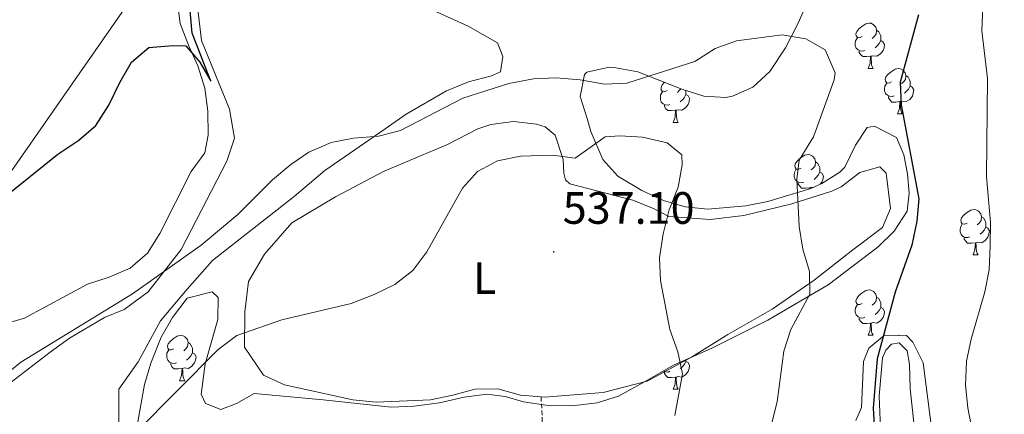
# Model space of a CAD drawing. Units: metres. Extents: x 606820 to 611321, y 4712666 to 4715706.
# Drawn here: x 608693 to 608911, y 4714814 to 4714902 of the extents above; entities that cross this region are included whole.
import ezdxf
from ezdxf.enums import TextEntityAlignment as Align

# ---------------------------------------------------------------- set-up
doc = ezdxf.new("R2010")
doc.units = ezdxf.units.M
doc.header["$MEASUREMENT"] = 0
doc.linetypes.add('TRAZOSX2', pattern=[1.5, 1, -0.5])
for name, color, linetype, lineweight in [('Carátula', 7, 'Continuous', 5), ('Level 21', 19, 'Continuous', 0), ('Level 34', 2, 'Continuous', 0), ('Level 35', 92, 'Continuous', 0), ('Level 36', 19, 'Continuous', 40), ('Level 37', 92, 'Continuous', 0), ('Level 4', 36, 'Continuous', 30), ('Level 41', 39, 'Continuous', 0), ('Level 5', 36, 'Continuous', 0), ('Level 7', 1, 'Continuous', 0)]:
    doc.layers.add(name, color=color, linetype=linetype, lineweight=lineweight)
doc.styles.add('Arial', font='ARIAL.TTF', dxfattribs={"height": 0.2})

# ---------------------------------------------------------------- blocks, each defined once
blk = doc.blocks.new('5PATER')
at = {"layer": 'Carátula', "linetype": 'Continuous', "lineweight": 5}
h = blk.add_hatch(color=250, dxfattribs=at)
edge = h.paths.add_edge_path()
edge.add_ellipse((0, 0), major_axis=(-1.33, -1.34), ratio=0.999422, start_angle=0, end_angle=360)

msp = doc.modelspace()

# ---------------------------------------------------------------- linework, layer by layer
at = {"layer": 'Level 21', "color": 19, "linetype": 'TRAZOSX2', "lineweight": 0}
msp.add_polyline3d([(608808.59, 4714818.33, 538.3), (608808.86, 4714813.19, 539.29), (608808.7, 4714808, 540.35), (608807.03, 4714799.58, 541.11), (608806.48, 4714794.14, 541.64), (608806.74, 4714790.17, 542.02), (608806.66, 4714782.65, 542.02), (608807.16, 4714780.97, 542.18)], dxfattribs=at)
at = {"layer": 'Level 34', "color": 19, "linetype": 'Continuous', "lineweight": 13, "ltscale": 0.5}
msp.add_polyline3d([(608795.36, 4715404.54, 528.02), (608796.87, 4715367.62, 525.82), (608756.8, 4715189.87, 502.04), (608752.24, 4714955.53, 516.93), (608637.27, 4714790.53, 528.15), (608484.34, 4714622.06, 546.01), (608438.84, 4714577.07, 550.25), (608317.88, 4714240.27, 531.98), (608305.2, 4714059.04, 509.91), (608346.67, 4713821.63, 493.93), (608311.54, 4713799.48, 494.02), (608302.89, 4713494.14, 484.8), (608296.55, 4713256.33, 480.15), (608250.78, 4713082.11, 480.58)], dxfattribs=at)
at = {"layer": 'Level 35', "color": 92, "linetype": 'Continuous', "lineweight": 0, "ltscale": 0.5}
for points in [[(608840.46, 4714860.38, 537.85), (608835.64, 4714861.78, 538.42), (608830.85, 4714863.93, 538.42), (608825.56, 4714867.14, 538.42), (608822.27, 4714870.84, 537.89), (608819.56, 4714876.98, 537.08), (608818.77, 4714879.85, 536.72), (608817.22, 4714884.75, 535.42), (608818.22, 4714889.6, 534.27), (608818.71, 4714890.13, 534.26), (608823.65, 4714891.24, 534.26), (608825.1, 4714891.1, 534.26), (608829.97, 4714890.19, 534.26), (608839.71, 4714886.36, 534.26), (608844.56, 4714884.85, 534.26), (608849.39, 4714884.54, 534.26), (608850.9, 4714884.8, 534.26), (608855.43, 4714886.82, 533.78), (608859.18, 4714890.26, 532.92), (608862.63, 4714895.47, 532.06), (608865.4, 4714900.93, 531.22), (608868.59, 4714908.25, 530.47)], [(608741.24, 4714816.87, 539.84), (608745.19, 4714819.06, 539.84), (608760.44, 4714817.69, 540.22), (608775.45, 4714816.08, 541.27), (608780.44, 4714816.32, 541.36), (608786.16, 4714817.02, 541.36), (608791.62, 4714818.31, 541.36), (608796.61, 4714818.97, 541.17), (608800.64, 4714818.45, 541.08), (608804.69, 4714817.25, 540.98), (608809.65, 4714816.5, 540.76), (608816.05, 4714816.41, 540.32), (608820.99, 4714817, 539.84), (608825.67, 4714818.54, 539.37), (608831.44, 4714821.64, 539.18), (608837.89, 4714825.37, 538.42), (608846.22, 4714829.04, 537.1), (608858.74, 4714835.3, 534.54), (608872.06, 4714843.12, 532.17), (608883.1, 4714851.53, 530.87), (608886.64, 4714854.98, 530.42), (608889.51, 4714859.39, 529.99), (608889.94, 4714863.37, 529.8), (608889.58, 4714867.68, 529.8), (608888.74, 4714871.84, 529.8), (608887.18, 4714875.7, 529.8), (608882.31, 4714878.21, 529.98), (608880.64, 4714877.88, 530.09), (608878.11, 4714873.98, 530.54), (608875.76, 4714869.1, 531.29), (608874.64, 4714867.99, 531.6), (608870.67, 4714865.49, 533.25), (608868.19, 4714864.4, 534.07), (608858.68, 4714861.54, 535.82), (608853.86, 4714860.54, 536.51), (608845.42, 4714859.83, 537.38), (608840.46, 4714860.38, 537.85)], [(608717.87, 4714803.8, 539.37), (608720.9, 4714821.11, 537.1), (608722.32, 4714825.82, 536.28), (608724.62, 4714831.55, 535.2), (608727.09, 4714835.92, 534.68), (608730.36, 4714840.18, 534.82), (608735.92, 4714841.53, 535.66), (608737.2, 4714840.28, 535.96), (608737.16, 4714835.42, 536.59), (608734.32, 4714825.66, 537.79), (608733.44, 4714818.94, 539.17), (608734.45, 4714816.91, 539.47), (608737.77, 4714815.55, 539.66), (608741.24, 4714816.87, 539.84)], [(608895.12, 4714809.8, 526.87), (608893.03, 4714825.88, 526.87), (608890.78, 4714830.43, 526.87), (608889.35, 4714831.93, 526.87), (608884.5, 4714831.96, 527.76), (608881.05, 4714829.09, 528.38), (608879.83, 4714826.16, 528.38), (608879.42, 4714816, 528.38), (608878.19, 4714813.13, 528.38)]]:
    msp.add_polyline3d(points, dxfattribs=at)
at = {"layer": 'Level 36', "color": 92, "linetype": 'Continuous', "lineweight": 0}
for points in [[(608879.57, 4714898.01), (608879.04, 4714897.74), (608878.51, 4714897.8), (608878.24, 4714898.17), (608878.19, 4714898.59), (608878.35, 4714899.11), (608878.83, 4714899.71), (608879.46, 4714900.24), (608880.36, 4714900.82), (608881.11, 4714900.98), (608881.53, 4714900.93), (608882.06, 4714900.61), (608882.59, 4714900.03), (608882.75, 4714899.39), (608882.64, 4714898.54), (608882.22, 4714898.01), (608881.8, 4714897.58)], [(608882.75, 4714899.39), (608883.23, 4714899.07), (608883.54, 4714898.43), (608883.7, 4714898.11), (608883.7, 4714897.53), (608883.7, 4714897.11), (608883.33, 4714896.42), (608882.91, 4714895.94), (608882.43, 4714895.52)], [(608880.15, 4714894.93), (608879.73, 4714894.77), (608879.14, 4714894.83), (608878.67, 4714895.04), (608878.24, 4714895.46), (608878.03, 4714896.05), (608878.03, 4714896.47), (608878.08, 4714897.05), (608878.51, 4714897.74)], [(608883.7, 4714897.11), (608884.16, 4714896.86), (608884.5, 4714896.24), (608884.39, 4714895.52), (608884.18, 4714894.88), (608883.6, 4714894.14), (608882.8, 4714893.66), (608881.95, 4714893.76), (608881.52, 4714893.63)], [(608881.41, 4714893.63), (608880.52, 4714893.55), (608879.68, 4714893.55), (608879.25, 4714893.98), (608878.93, 4714894.45), (608878.93, 4714894.77)], [(608880.87, 4714890.95), (608881.3, 4714892.11), (608881.41, 4714893.63), (608881.52, 4714893.63), (608881.56, 4714893.05), (608881.59, 4714892.36), (608881.66, 4714891.75), (608881.78, 4714891.35), (608881.99, 4714890.95)], [(608880.87, 4714890.95), (608881.99, 4714890.95)], [(608886.04, 4714887.97), (608885.51, 4714887.71), (608884.98, 4714887.76), (608884.72, 4714888.13), (608884.66, 4714888.56), (608884.82, 4714889.08), (608885.3, 4714889.67), (608885.94, 4714890.2), (608886.84, 4714890.79), (608887.58, 4714890.95), (608888.01, 4714890.89), (608888.54, 4714890.58), (608889.07, 4714889.99), (608889.23, 4714889.35), (608889.12, 4714888.5), (608888.69, 4714887.97), (608888.27, 4714887.55)], [(608889.23, 4714889.35), (608889.7, 4714889.04), (608890.02, 4714888.4), (608890.18, 4714888.08), (608890.18, 4714887.5), (608890.18, 4714887.07), (608889.81, 4714886.38), (608889.39, 4714885.9), (608888.91, 4714885.48)], [(608836.49, 4714886.07), (608835.96, 4714885.8), (608835.43, 4714885.86), (608835.16, 4714886.23), (608835.11, 4714886.65), (608835.27, 4714887.17), (608835.75, 4714887.77), (608835.87, 4714887.87)], [(608839.46, 4714886.46), (608839.14, 4714886.07), (608838.72, 4714885.64)], [(608840.62, 4714886.08), (608840.62, 4714885.59), (608840.62, 4714885.17), (608840.25, 4714884.48), (608839.83, 4714884), (608839.35, 4714883.58)], [(608886.63, 4714884.89), (608886.2, 4714884.73), (608885.62, 4714884.79), (608885.14, 4714885), (608884.72, 4714885.43), (608884.5, 4714886.01), (608884.5, 4714886.43), (608884.56, 4714887.02), (608884.98, 4714887.71)], [(608890.18, 4714887.07), (608890.63, 4714886.82), (608890.98, 4714886.21), (608890.87, 4714885.48), (608890.66, 4714884.84), (608890.07, 4714884.1), (608889.28, 4714883.62), (608888.43, 4714883.73), (608888, 4714883.6)], [(608837.07, 4714882.99), (608836.65, 4714882.83), (608836.06, 4714882.89), (608835.59, 4714883.1), (608835.16, 4714883.52), (608834.95, 4714884.11), (608834.95, 4714884.53), (608835, 4714885.11), (608835.43, 4714885.8)], [(608840.62, 4714885.17), (608841.08, 4714884.92), (608841.42, 4714884.3), (608841.31, 4714883.58), (608841.1, 4714882.94), (608840.52, 4714882.2), (608839.72, 4714881.72), (608838.87, 4714881.82), (608838.44, 4714881.69)], [(608887.89, 4714883.6), (608887, 4714883.51), (608886.15, 4714883.51), (608885.73, 4714883.94), (608885.41, 4714884.42), (608885.41, 4714884.73)], [(608838.33, 4714881.69), (608837.44, 4714881.61), (608836.6, 4714881.61), (608836.17, 4714882.04), (608835.85, 4714882.51), (608835.85, 4714882.83)], [(608837.79, 4714879.01), (608838.22, 4714880.17), (608838.33, 4714881.69), (608838.44, 4714881.69), (608838.48, 4714881.11), (608838.51, 4714880.42), (608838.58, 4714879.81), (608838.7, 4714879.41), (608838.91, 4714879.01)], [(608887.34, 4714880.91), (608887.78, 4714882.07), (608887.89, 4714883.6), (608888, 4714883.6), (608888.03, 4714883.01), (608888.07, 4714882.33), (608888.14, 4714881.71), (608888.25, 4714881.31), (608888.47, 4714880.91)], [(608887.34, 4714880.91), (608888.47, 4714880.91)], [(608837.79, 4714879.01), (608838.91, 4714879.01)], [(608866.06, 4714868.92), (608865.54, 4714868.66), (608865, 4714868.71), (608864.74, 4714869.08), (608864.68, 4714869.51), (608864.84, 4714870.03), (608865.32, 4714870.62), (608865.96, 4714871.15), (608866.86, 4714871.74), (608867.6, 4714871.9), (608868.03, 4714871.84), (608868.56, 4714871.53), (608869.09, 4714870.94), (608869.25, 4714870.3), (608869.14, 4714869.45), (608868.72, 4714868.92), (608868.3, 4714868.5)], [(608866.65, 4714865.84), (608866.22, 4714865.68), (608865.64, 4714865.74), (608865.16, 4714865.95), (608864.74, 4714866.38), (608864.52, 4714866.96), (608864.52, 4714867.38), (608864.58, 4714867.97), (608865, 4714868.66)], [(608869.25, 4714870.3), (608869.72, 4714869.99), (608870.04, 4714869.35), (608870.2, 4714869.03), (608870.2, 4714868.45), (608870.2, 4714868.02), (608869.83, 4714867.33), (608869.41, 4714866.85), (608868.93, 4714866.43)], [(608870.2, 4714868.02), (608870.66, 4714867.77), (608871, 4714867.16), (608870.89, 4714866.43), (608870.68, 4714865.79), (608870.31, 4714865.33)], [(608867.91, 4714864.55), (608867.02, 4714864.46), (608866.18, 4714864.46), (608865.75, 4714864.89), (608865.43, 4714865.37), (608865.43, 4714865.68)], [(608867.89, 4714864.31), (608867.91, 4714864.55), (608868.02, 4714864.55), (608868.03, 4714864.35)], [(608868.75, 4714864.64), (608868.45, 4714864.68), (608868.02, 4714864.55)], [(608902.76, 4714856.78), (608902.22, 4714856.52), (608901.7, 4714856.57), (608901.43, 4714856.94), (608901.38, 4714857.37), (608901.54, 4714857.89), (608902.02, 4714858.48), (608902.65, 4714859.01), (608903.55, 4714859.6), (608904.3, 4714859.76), (608904.72, 4714859.7), (608905.25, 4714859.39), (608905.78, 4714858.8), (608905.94, 4714858.16), (608905.83, 4714857.31), (608905.4, 4714856.78), (608904.98, 4714856.36)], [(608905.94, 4714858.16), (608906.42, 4714857.85), (608906.73, 4714857.21), (608906.89, 4714856.89), (608906.89, 4714856.31), (608906.89, 4714855.88), (608906.52, 4714855.19), (608906.1, 4714854.71), (608905.62, 4714854.29)], [(608903.34, 4714853.7), (608902.92, 4714853.54), (608902.33, 4714853.6), (608901.86, 4714853.81), (608901.43, 4714854.24), (608901.22, 4714854.82), (608901.22, 4714855.24), (608901.27, 4714855.83), (608901.7, 4714856.52)], [(608906.89, 4714855.88), (608907.34, 4714855.63), (608907.69, 4714855.02), (608907.58, 4714854.29), (608907.37, 4714853.65), (608906.78, 4714852.91), (608905.99, 4714852.43), (608905.14, 4714852.54), (608904.71, 4714852.41)], [(608904.6, 4714852.41), (608903.71, 4714852.32), (608902.86, 4714852.32), (608902.44, 4714852.75), (608902.12, 4714853.23), (608902.12, 4714853.54)], [(608904.06, 4714849.72), (608904.49, 4714850.88), (608904.6, 4714852.41), (608904.71, 4714852.41), (608904.74, 4714851.82), (608904.78, 4714851.14), (608904.85, 4714850.52), (608904.96, 4714850.12), (608905.18, 4714849.72)], [(608904.06, 4714849.72), (608905.18, 4714849.72)], [(608879.57, 4714839.02), (608879.04, 4714838.75), (608878.51, 4714838.8), (608878.24, 4714839.18), (608878.19, 4714839.6), (608878.35, 4714840.12), (608878.83, 4714840.72), (608879.46, 4714841.24), (608880.36, 4714841.83), (608881.11, 4714841.99), (608881.53, 4714841.94), (608882.06, 4714841.62), (608882.59, 4714841.04), (608882.75, 4714840.4), (608882.64, 4714839.54), (608882.22, 4714839.02), (608881.8, 4714838.59)], [(608882.75, 4714840.4), (608883.23, 4714840.08), (608883.54, 4714839.44), (608883.7, 4714839.12), (608883.7, 4714838.54), (608883.7, 4714838.12), (608883.33, 4714837.42), (608882.91, 4714836.94), (608882.43, 4714836.52)], [(608880.15, 4714835.94), (608879.73, 4714835.78), (608879.14, 4714835.84), (608878.67, 4714836.04), (608878.24, 4714836.47), (608878.03, 4714837.06), (608878.03, 4714837.48), (608878.08, 4714838.06), (608878.51, 4714838.75)], [(608883.7, 4714838.12), (608884.16, 4714837.86), (608884.5, 4714837.25), (608884.39, 4714836.52), (608884.18, 4714835.88), (608883.6, 4714835.14), (608882.8, 4714834.66), (608881.95, 4714834.77), (608881.52, 4714834.64)], [(608881.41, 4714834.64), (608880.52, 4714834.56), (608879.68, 4714834.56), (608879.25, 4714834.98), (608878.93, 4714835.46), (608878.93, 4714835.78)], [(608880.87, 4714831.96), (608881.3, 4714833.12), (608881.41, 4714834.64), (608881.52, 4714834.64), (608881.56, 4714834.06), (608881.59, 4714833.37), (608881.66, 4714832.76), (608881.78, 4714832.36), (608881.99, 4714831.96)], [(608727.39, 4714828.98), (608726.86, 4714828.72), (608726.33, 4714828.77), (608726.06, 4714829.14), (608726.01, 4714829.57), (608726.17, 4714830.09), (608726.65, 4714830.68), (608727.28, 4714831.21), (608728.18, 4714831.8), (608728.93, 4714831.96), (608729.35, 4714831.9), (608729.88, 4714831.59), (608730.41, 4714831), (608730.57, 4714830.36), (608730.46, 4714829.51), (608730.04, 4714828.98), (608729.62, 4714828.56)], [(608880.87, 4714831.96), (608881.99, 4714831.96)], [(608887.51, 4714831.94), (608887.58, 4714831.96), (608887.71, 4714831.94)], [(608730.57, 4714830.36), (608731.05, 4714830.05), (608731.36, 4714829.41), (608731.52, 4714829.09), (608731.52, 4714828.51), (608731.52, 4714828.08), (608731.15, 4714827.39), (608730.73, 4714826.91), (608730.25, 4714826.49)], [(608727.97, 4714825.9), (608727.55, 4714825.74), (608726.96, 4714825.8), (608726.49, 4714826.01), (608726.06, 4714826.44), (608725.85, 4714827.02), (608725.85, 4714827.44), (608725.9, 4714828.03), (608726.33, 4714828.72)], [(608731.52, 4714828.08), (608731.98, 4714827.83), (608732.32, 4714827.22), (608732.21, 4714826.49), (608732, 4714825.85), (608731.42, 4714825.11), (608730.62, 4714824.63), (608729.77, 4714824.74), (608729.34, 4714824.61)], [(608729.23, 4714824.61), (608728.34, 4714824.52), (608727.5, 4714824.52), (608727.07, 4714824.95), (608726.75, 4714825.43), (608726.75, 4714825.74)], [(608840.62, 4714826.18), (608841.08, 4714825.93), (608841.42, 4714825.31), (608841.31, 4714824.59), (608841.1, 4714823.95), (608840.52, 4714823.21), (608839.72, 4714822.73), (608838.87, 4714822.83), (608838.44, 4714822.7)], [(608840.62, 4714826.58), (608840.62, 4714826.18), (608840.25, 4714825.49), (608839.83, 4714825.01), (608839.35, 4714824.59)], [(608728.69, 4714821.92), (608729.12, 4714823.08), (608729.23, 4714824.61), (608729.34, 4714824.61), (608729.38, 4714824.02), (608729.41, 4714823.34), (608729.48, 4714822.72), (608729.6, 4714822.32), (608729.81, 4714821.92)], [(608837.07, 4714824), (608836.65, 4714823.84), (608836.06, 4714823.9), (608835.65, 4714824.08)], [(608838.33, 4714822.7), (608837.44, 4714822.62), (608836.6, 4714822.62), (608836.17, 4714823.05), (608835.85, 4714823.52), (608835.85, 4714823.84)], [(608728.69, 4714821.92), (608729.81, 4714821.92)], [(608837.79, 4714820.02), (608838.22, 4714821.18), (608838.33, 4714822.7), (608838.44, 4714822.7), (608838.48, 4714822.12), (608838.51, 4714821.43), (608838.58, 4714820.82), (608838.7, 4714820.42), (608838.91, 4714820.02)], [(608837.79, 4714820.02), (608838.91, 4714820.02)]]:
    msp.add_lwpolyline(points, dxfattribs=at)
for points in [[(608690.85, 4714834.68, 526.62), (608694.38, 4714835.75, 526.81), (608708.33, 4714843.24, 527.19), (608713.11, 4714844.82, 527.28), (608717.74, 4714846.78, 527.66), (608721.61, 4714850.09, 527.85), (608724.31, 4714854.45, 528.04), (608731.23, 4714868.14, 527.48), (608734.28, 4714872.31, 527.19), (608734.99, 4714876.2, 526.91), (608734.91, 4714881.48, 526.53), (608734.25, 4714886.57, 525.96), (608732.72, 4714891.49, 525.48), (608730.66, 4714896.07, 524.82), (608728.84, 4714900.89, 524.44), (608728.18, 4714906.02, 523.78), (608727.93, 4714916.45, 522.93), (608727.22, 4714921.63, 522.55), (608727.24, 4714926.67, 521.79), (608728.91, 4714931.4, 521.41), (608732.15, 4714935.24, 520.56)], [(608740.81, 4714875.53, 529.03), (608739.74, 4714881.97, 528.46), (608733.5, 4714897.1, 526.28), (608730.82, 4714920.25, 523.44)], [(608780.08, 4714905.86, 525.72), (608792.48, 4714900.28, 527.14), (608798.94, 4714896.6, 527.99), (608800.1, 4714893.61, 528.75), (608799.62, 4714890.16, 528.84), (608797.64, 4714889.3, 528.84), (608792.52, 4714888.01, 528.84), (608787.66, 4714885.99, 528.84), (608778.76, 4714880.81, 529.41), (608771.66, 4714875.9, 529.88), (608760.76, 4714868.36, 529.98), (608754.01, 4714862.64, 530.45), (608735.99, 4714848.49, 530.55), (608730.36, 4714842.19, 530.55), (608724.5, 4714835.17, 531.02), (608719.54, 4714826.12, 532.16), (608715.27, 4714820.04, 533.29), (608715.24, 4714805.87, 535.66), (608713.72, 4714797.41, 536.61), (608710.21, 4714789.55, 537.56), (608704.15, 4714782.42, 538.03), (608703.71, 4714776.79, 538.6)], [(608808.59, 4714818.33, 538.3), (608804.06, 4714818.76, 538.39), (608799, 4714820.09, 538.39), (608793.95, 4714820.06, 538.29), (608789.12, 4714818.73, 538.2), (608784.14, 4714817.68, 537.72), (608772.12, 4714817.2, 537.06), (608766.97, 4714817.71, 537.06), (608751.84, 4714821.02, 536.4), (608747.2, 4714823.13, 535.92), (608743.03, 4714829.32, 535.45), (608743.1, 4714837.18, 534.12), (608743.92, 4714843.84, 533.08), (608747.42, 4714849.86, 532.32), (608753.47, 4714856.79, 531.85), (608763.18, 4714862.57, 531.94), (608773.91, 4714868.26, 532.7), (608787.89, 4714874.15, 533.55), (608794.63, 4714877.6, 533.55), (608797.48, 4714878.56, 533.55), (608802.46, 4714879.22, 533.55), (608807.61, 4714878.62, 533.55), (608809.46, 4714878.02, 533.65), (608811.68, 4714876.16, 534.03), (608813.5, 4714870.8, 534.79), (608813.6, 4714867.8, 535.64), (608813.96, 4714866.35, 535.83), (608814.94, 4714865.44, 536.21), (608828.87, 4714861.82, 536.3), (608833.61, 4714859.91, 535.83), (608836.83, 4714858.21, 535.16), (608845.96, 4714857.57, 533.55), (608853.37, 4714858.41, 531.66), (608864, 4714861.05, 530.71), (608872.89, 4714863.8, 529.01), (608874.91, 4714864.8, 529.01), (608879.03, 4714867.97, 528.63), (608883.48, 4714869.2, 527.96), (608884.86, 4714867.77, 527.87), (608885.8, 4714860.02, 528.06), (608884.02, 4714855.82, 528.25), (608877.5, 4714850.83, 528.82), (608868.92, 4714844.15, 530.14), (608859.7, 4714837.75, 531.94), (608849.84, 4714832.12, 533.18), (608841.82, 4714827.1, 534.69), (608832.05, 4714821.85, 536.4), (608822.29, 4714819.33, 537.44), (608809.36, 4714818.26, 538.29), (608808.59, 4714818.33, 538.3)], [(608686.59, 4714817.9, 530.64), (608700.06, 4714828.25, 530.45), (608704.38, 4714831.32, 530.45), (608712.07, 4714835.9, 530.55), (608716.41, 4714837.66, 530.55), (608721.74, 4714841.53, 530.45), (608729.01, 4714850.95, 529.79), (608739.1, 4714870.46, 529.13), (608740.81, 4714875.53, 529.03)], [(608883.73, 4714807.9, 525.03), (608883.33, 4714818.51, 525.12), (608884.07, 4714827.01, 525.03), (608884.82, 4714828.67, 524.94), (608886.01, 4714830, 524.94), (608887.76, 4714830.27, 524.94), (608889.53, 4714828.55, 524.94), (608890.06, 4714825.55, 524.94), (608890.14, 4714820.12, 524.94), (608891.38, 4714809.27, 524.94)]]:
    msp.add_polyline3d(points, dxfattribs=at)
at = {"layer": 'Level 4', "color": 36, "linetype": 'Continuous', "lineweight": 30}
for points in [[(608689.32, 4714862.01, 525), (608701.81, 4714871.97, 525), (608706.39, 4714875.11, 525), (608710.18, 4714878.36, 525), (608713.03, 4714882.8, 525), (608715.46, 4714887.86, 525), (608718.06, 4714892.32, 525), (608721.87, 4714895.58, 525), (608727.22, 4714896.04, 525), (608730.08, 4714895.94, 525), (608733.19, 4714892.35, 525), (608735.58, 4714888.12, 525), (608731.49, 4714898.73, 525), (608731.03, 4714903.71, 525)], [(608892.03, 4714902.78, 525), (608887.99, 4714887.92, 525), (608888.17, 4714882.92, 525), (608892.07, 4714862.13, 525), (608891.64, 4714857.15, 525), (608890.52, 4714851.9, 525), (608886.86, 4714841.48, 525), (608882.91, 4714826.73, 525), (608881.96, 4714815.85, 525), (608882.55, 4714805.67, 525), (608890.03, 4714793.47, 525), (608895.09, 4714778.46, 525), (608902.29, 4714764.85, 525), (608908.2, 4714755.81, 525), (608911.26, 4714751.86, 525)]]:
    msp.add_polyline3d(points, dxfattribs=at)
at = {"layer": 'Level 5', "color": 36, "linetype": 'Continuous', "lineweight": 0}
for points in [[(608919.15, 4714932.35, 520), (608909.94, 4714919.45, 520), (608907.59, 4714914.57, 520), (608906.48, 4714909.69, 520), (608906.03, 4714899.22, 520), (608907.25, 4714888.72, 520), (608907.05, 4714867.02, 520), (608907.93, 4714856.96, 520), (608907.87, 4714851.66, 520), (608907.61, 4714846.46, 520), (608906.65, 4714841.56, 520), (608903.62, 4714831.12, 520), (608902.63, 4714826.22, 520), (608902.42, 4714820.92, 520), (608902.91, 4714815.89, 520), (608904.94, 4714805.53, 520), (608906.06, 4714800.66, 520), (608909.82, 4714790.62, 520), (608912.29, 4714786.27, 520)], [(608733.44, 4714851.91, 530), (608741.58, 4714858.66, 530), (608749.22, 4714866.34, 530), (608753.29, 4714869.7, 530), (608757.28, 4714872.43, 530), (608762.19, 4714874.59, 530), (608767.1, 4714875.55, 530), (608772.65, 4714875.96, 530), (608777.48, 4714877.24, 530), (608791.27, 4714884.36, 530), (608801.48, 4714887.61, 530), (608806.94, 4714888.66, 530), (608811.94, 4714888.85, 530), (608817.23, 4714888.43, 530), (608822.58, 4714887.49, 530), (608827.58, 4714887.69, 530), (608842.58, 4714892.45, 530), (608847.05, 4714895.34, 530), (608851.75, 4714897.05, 530), (608861.9, 4714898.38, 530), (608867.1, 4714897.48, 530), (608871.41, 4714895.02, 530), (608873.63, 4714889.97, 530), (608873.4, 4714888.46, 530), (608868.79, 4714875.83, 530), (608865.67, 4714870.69, 530), (608865.1, 4714866.46, 530), (608865.6, 4714856.04, 530), (608866.45, 4714850.96, 530), (608867.93, 4714846.08, 530), (608868, 4714841.07, 530), (608863.76, 4714833.21, 530), (608862.27, 4714828.43, 530), (608860.76, 4714817.26, 530), (608858.3, 4714807.31, 530)], [(608838.12, 4714814.25, 535), (608839.84, 4714823.42, 535), (608838.79, 4714828.31, 535), (608837.02, 4714833.23, 535), (608835, 4714844.06, 535), (608834.74, 4714849.06, 535), (608835.58, 4714854.41, 535), (608836.91, 4714859.67, 535), (608838.89, 4714864.73, 535), (608839.76, 4714869.66, 535), (608839.73, 4714871.84, 535), (608836.44, 4714874.5, 535), (608831.02, 4714875.72, 535), (608826.03, 4714876.04, 535), (608822.74, 4714875.8, 535), (608816.13, 4714871.08, 535), (608811.11, 4714871.74, 535), (608804.01, 4714871.53, 535), (608798.94, 4714870.54, 535), (608794.53, 4714868.19, 535), (608791.19, 4714864.45, 535), (608783.31, 4714850.38, 535), (608780.22, 4714846.3, 535), (608776.28, 4714843.22, 535), (608771.71, 4714840.97, 535), (608766.64, 4714839, 535), (608751.26, 4714835.36, 535), (608741.34, 4714831.91, 535), (608737.2, 4714828.85, 535), (608719.03, 4714810.46, 535)], [(608685.81, 4714819.71, 530), (608693.59, 4714825.99, 530), (608718.26, 4714841.12, 530), (608733.44, 4714851.91, 530)]]:
    msp.add_polyline3d(points, dxfattribs=at)

# ---------------------------------------------------------------- block references
at = {"layer": 'Level 7', "color": 19, "linetype": 'Continuous', "lineweight": 0, "xscale": 0.09999983015004542, "yscale": 0.09999983015004542}
msp.add_blockref('5PATER', (608811.38, 4714850.41, 537.1), dxfattribs=at)

# ---------------------------------------------------------------- texts
at = {"layer": 'Level 37', "color": 92, "linetype": 'Continuous', "lineweight": 0, "style": 'Arial'}
msp.add_text('L', height=7, dxfattribs=at).set_placement((608796.1, 4714844.62, 536.28), align=Align.MIDDLE_CENTER)
at = {"layer": 'Level 41', "color": 19, "linetype": 'Continuous', "lineweight": 0, "style": 'Arial'}
msp.add_text('537.10', height=7, dxfattribs=at).set_placement((608813.37, 4714854.41, 537.1), align=Align.BOTTOM_LEFT)

doc.saveas('drawing.dxf')
